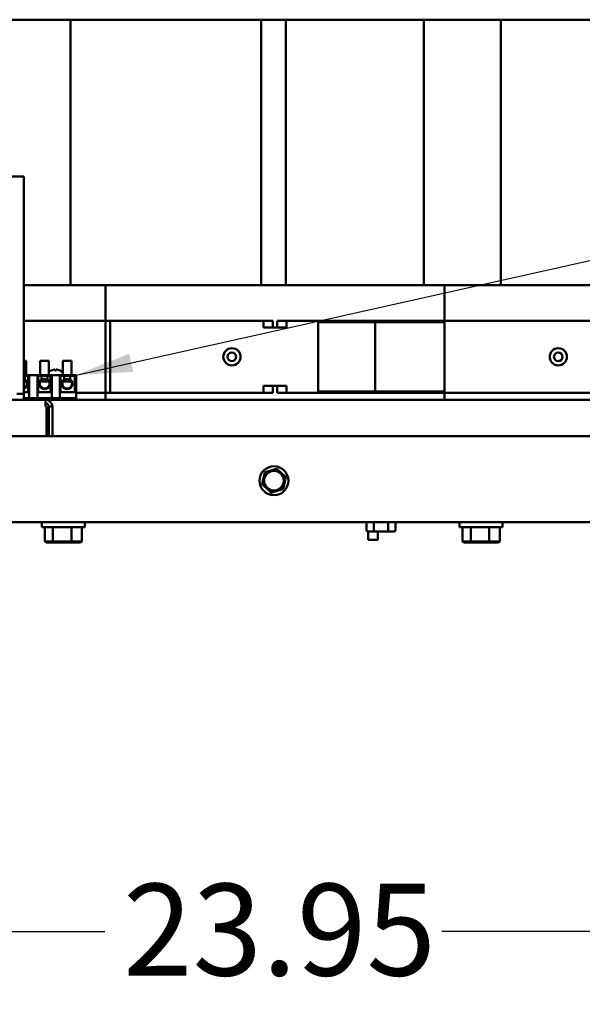
# Model space of a CAD drawing. Units: inches. Extents: x 1 to 43, y 0.5 to 33.5.
# Drawn here: x 22.3 to 24.3, y 8.7 to 12.2 of the extents above; entities that cross this region are included whole.
import ezdxf

# ---------------------------------------------------------------- set-up
doc = ezdxf.new("R2010")
doc.units = ezdxf.units.IN
doc.header["$LTSCALE"] = 2
doc.header["$MEASUREMENT"] = 0
for name, color, linetype, lineweight in [('Dimension (ANSI)', 7, 'Continuous', 25), ('Symbol (ANSI)', 7, 'Continuous', 25), ('Visible (ANSI)', 7, 'Continuous', 50)]:
    doc.layers.add(name, color=color, linetype=linetype, lineweight=lineweight)
doc.styles.add('Note Text (ANSI)', font='tahoma.ttf')
doc.dimstyles.new('Default (ANSI)', dxfattribs={"dimscale": 2, "dimtxt": 0.16, "dimasz": 0.098425, "dimexe": 0.125, "dimexo": 0.0625, "dimgap": 0.031496, "dimtad": 0, "dimtih": 1, "dimtoh": 1, "dimrnd": 1e-08, "dimzin": 4, "dimdsep": 46, "dimtxsty": 'Note Text (ANSI)', "dimcen": 0.09, "dimdle": 0.393701, "dimclrd": 256, "dimclre": 256, "dimclrt": 256, "dimadec": 0, "dimazin": 1, "dimtfac": 0.75, "dimtofl": 0, "dimtmove": 0, "dimatfit": 3, "dimfxl": 1, "dimtolj": 1, "dimtzin": 4, "dimlwd": -1, "dimlwe": -1, "dimarcsym": 0})
doc.dimstyles.new('Default (ANSI)$7', dxfattribs={"dimscale": 2, "dimtxt": 0.16, "dimasz": 0.098425, "dimexe": 0.125, "dimexo": 0.0625, "dimgap": 0.031496, "dimtad": 0, "dimtih": 1, "dimtoh": 1, "dimrnd": 1e-08, "dimzin": 4, "dimdsep": 46, "dimtxsty": 'Note Text (ANSI)', "dimcen": 0.09, "dimdle": 0.393701, "dimclrd": 256, "dimclre": 256, "dimclrt": 256, "dimadec": 0, "dimazin": 1, "dimtfac": 0.75, "dimtofl": 0, "dimtmove": 0, "dimatfit": 3, "dimfxl": 1, "dimtolj": 1, "dimtzin": 4, "dimlwd": -1, "dimlwe": -1, "dimarcsym": 0})

# ---------------------------------------------------------------- blocks, each defined once
blk = doc.blocks.new('*D11')
at = {"layer": 'Defpoints', "color": 0, "transparency": 16777216}
for p in [(20.7891, 9.6473), (25.579, 9.6473), (25.579, 8.9945)]:
    blk.add_point(p, dxfattribs=at)
at = {"layer": 'Dimension (ANSI)', "transparency": 16777216}
for p, q in [((20.7891, 9.5223), (20.7891, 8.7445)), ((25.579, 9.5223), (25.579, 8.7445)), ((20.986, 8.9945), (22.5971, 8.9945)), ((25.3822, 8.9945), (23.771, 8.9945))]:
    blk.add_line(p, q, dxfattribs=at)
for points in [[(20.986, 9.0273), (20.986, 8.9617), (20.7891, 8.9945)], [(25.3822, 9.0273), (25.3822, 8.9617), (25.579, 8.9945)]]:
    blk.add_solid(points, dxfattribs=at)
at = {"layer": 'Dimension (ANSI)', "transparency": 16777216, "insert": (22.6601, 9.1612), "char_height": 0.32, "attachment_point": 1, "style": 'Note Text (ANSI)'}
blk.add_mtext('\\A1;23.95', dxfattribs=at)

msp = doc.modelspace()

# ---------------------------------------------------------------- linework, layer by layer
at = {"layer": 'Visible (ANSI)'}
for p, q in [((21.3341, 12.1713), (25.0341, 12.1713)), ((22.4769, 12.1713), (22.4769, 11.2465)), ((23.1413, 12.1713), (23.1413, 11.2465)), ((23.2269, 12.1713), (23.2269, 11.2465)), ((23.7081, 11.2465), (23.7081, 12.1713)), ((23.9769, 12.1713), (23.9769, 11.2465)), ((22.1645, 11.6253), (22.3145, 11.6253)), ((22.3145, 11.6253), (22.3145, 10.8673)), ((22.3145, 11.2465), (22.3772, 11.2465)), ((22.5986, 11.2465), (22.3772, 11.2465)), ((22.6004, 11.2465), (22.5986, 11.2465)), ((22.5986, 11.1225), (22.5986, 11.2465)), ((22.8645, 11.2465), (22.6004, 11.2465)), ((22.8645, 11.2465), (23.0832, 11.2465)), ((23.097, 11.2465), (23.0832, 11.2465)), ((23.097, 11.2465), (23.2821, 11.2465)), ((23.296, 11.2465), (23.2821, 11.2465)), ((23.296, 11.2465), (23.5147, 11.2465)), ((23.7787, 11.2465), (23.5147, 11.2465)), ((23.7806, 11.2465), (23.7787, 11.2465)), ((24.002, 11.2465), (23.7806, 11.2465)), ((23.7806, 11.1225), (23.7806, 11.2465)), ((24.002, 11.2465), (24.2207, 11.2465)), ((24.2345, 11.2465), (24.2207, 11.2465)), ((24.2345, 11.2465), (24.4196, 11.2465)), ((22.3772, 11.1225), (22.3145, 11.1225)), ((22.3772, 11.1225), (22.5986, 11.1225)), ((22.5986, 11.1225), (22.6004, 11.1225)), ((22.5986, 10.8713), (22.5986, 11.1225)), ((22.6004, 11.1225), (22.8645, 11.1225)), ((22.6154, 11.1225), (22.6154, 10.8713)), ((22.8645, 11.1225), (23.0832, 11.1225)), ((23.0832, 11.1225), (23.097, 11.1225)), ((23.1816, 11.1225), (23.097, 11.1225)), ((23.1496, 11.0985), (23.1496, 11.1225)), ((23.1816, 11.1225), (23.1816, 11.0985)), ((23.2821, 11.1225), (23.1975, 11.1225)), ((23.1975, 11.0985), (23.1975, 11.1225)), ((23.2296, 11.0985), (23.2296, 11.1225)), ((23.2821, 11.1225), (23.296, 11.1225)), ((23.5147, 11.1225), (23.296, 11.1225)), ((23.5384, 11.1179), (23.3406, 11.1179)), ((23.3406, 11.1179), (23.3406, 10.8759)), ((23.5147, 11.1225), (23.7787, 11.1225)), ((23.5384, 11.1179), (23.7806, 11.1179)), ((23.5384, 10.8759), (23.5384, 11.1179)), ((23.7637, 11.1179), (23.7637, 11.1225)), ((23.7787, 11.1225), (23.7806, 11.1225)), ((23.7806, 11.1225), (24.002, 11.1225)), ((23.7806, 11.1225), (23.7806, 11.1179)), ((23.7806, 10.8759), (23.7806, 11.1179)), ((24.002, 11.1225), (24.2207, 11.1225)), ((24.2207, 11.1225), (24.2345, 11.1225)), ((24.3191, 11.1225), (24.2345, 11.1225)), ((23.1496, 11.0985), (23.1816, 11.0985)), ((23.1816, 11.0985), (23.1975, 11.0985)), ((23.1975, 11.0985), (23.2296, 11.0985)), ((22.3145, 10.9833), (22.3227, 10.9833)), ((22.3227, 10.9333), (22.3227, 10.9833)), ((22.3715, 10.9833), (22.4015, 10.9833)), ((22.3715, 10.9333), (22.3715, 10.9833)), ((22.4015, 10.9333), (22.4015, 10.9833)), ((22.4503, 10.9833), (22.4803, 10.9833)), ((22.4503, 10.9333), (22.4503, 10.9833)), ((22.4803, 10.9333), (22.4803, 10.9833)), ((22.4273, 10.949), (22.4225, 10.949)), ((22.4226, 10.9517), (22.4228, 10.949)), ((22.4271, 10.9517), (22.4269, 10.949)), ((22.3327, 10.9333), (22.3145, 10.9333)), ((22.3145, 10.9303), (22.3289, 10.9303)), ((22.3177, 10.9113), (22.3145, 10.9113)), ((22.3177, 10.9163), (22.3177, 10.9113)), ((22.3182, 10.9183), (22.3182, 10.9303)), ((22.3289, 10.9303), (22.3289, 10.8739)), ((22.3615, 10.9333), (22.3327, 10.9333)), ((22.3327, 10.9333), (22.3327, 10.8533)), ((22.4115, 10.9333), (22.3615, 10.9333)), ((22.3615, 10.9333), (22.3615, 10.8533)), ((22.3637, 10.9303), (22.4077, 10.9303)), ((22.3637, 10.8739), (22.3637, 10.9303)), ((22.3761, 10.9303), (22.3761, 10.9183)), ((22.3765, 10.9163), (22.3765, 10.9113)), ((22.3965, 10.9113), (22.3765, 10.9113)), ((22.3965, 10.9163), (22.3965, 10.9113)), ((22.397, 10.9183), (22.397, 10.9303)), ((22.4077, 10.9303), (22.4077, 10.8739)), ((22.4115, 10.9333), (22.4115, 10.8533)), ((22.4115, 10.9333), (22.4403, 10.9333)), ((22.4963, 10.9333), (22.4403, 10.9333)), ((22.4403, 10.9333), (22.4403, 10.8533)), ((22.4425, 10.9303), (22.4919, 10.9303)), ((22.4425, 10.8739), (22.4425, 10.9303)), ((22.4549, 10.9303), (22.4549, 10.9183)), ((22.4553, 10.9163), (22.4553, 10.9113)), ((22.4753, 10.9113), (22.4553, 10.9113)), ((22.4753, 10.9163), (22.4753, 10.9113)), ((22.4758, 10.9183), (22.4758, 10.9303)), ((22.4919, 10.9303), (22.4919, 10.8739)), ((22.4963, 10.9333), (22.4963, 10.8533)), ((22.3289, 10.8739), (22.3145, 10.8739)), ((22.4077, 10.8739), (22.3637, 10.8739)), ((22.4919, 10.8739), (22.4425, 10.8739)), ((23.1816, 10.8953), (23.1496, 10.8953)), ((23.1496, 10.8713), (23.1496, 10.8953)), ((23.1816, 10.8953), (23.1975, 10.8953)), ((23.1816, 10.8713), (23.1816, 10.8953)), ((23.2296, 10.8953), (23.1975, 10.8953)), ((23.1975, 10.8953), (23.1975, 10.8713)), ((23.2296, 10.8713), (23.2296, 10.8953)), ((23.3406, 10.8759), (23.5384, 10.8759)), ((23.7806, 10.8759), (23.5384, 10.8759)), ((23.7637, 10.8713), (23.7637, 10.8759)), ((23.7806, 10.8759), (23.7806, 10.8713)), ((21.2376, 10.8473), (22.3896, 10.8473)), ((22.2895, 10.8673), (22.3145, 10.8673)), ((22.3145, 10.8673), (22.3145, 10.8473)), ((22.4983, 10.8533), (22.3145, 10.8533)), ((22.3896, 10.8473), (23.0888, 10.8473)), ((22.3896, 10.8233), (22.3896, 10.8473)), ((22.4963, 10.8713), (22.5986, 10.8713)), ((22.4983, 10.8473), (22.4983, 10.8533)), ((22.5986, 10.8713), (22.6004, 10.8713)), ((22.5986, 10.8473), (22.5986, 10.8713)), ((22.6004, 10.8713), (22.8645, 10.8713)), ((22.8645, 10.8713), (23.0832, 10.8713)), ((23.0832, 10.8713), (23.097, 10.8713)), ((23.097, 10.8473), (23.0888, 10.8473)), ((23.1816, 10.8713), (23.097, 10.8713)), ((23.097, 10.8473), (23.2821, 10.8473)), ((23.2821, 10.8713), (23.1975, 10.8713)), ((23.2821, 10.8713), (23.296, 10.8713)), ((23.2904, 10.8473), (23.2821, 10.8473)), ((23.2904, 10.8473), (24.9451, 10.8473)), ((23.5147, 10.8713), (23.296, 10.8713)), ((23.5147, 10.8713), (23.7787, 10.8713)), ((23.7787, 10.8713), (23.7806, 10.8713)), ((23.7806, 10.8713), (24.002, 10.8713)), ((23.7806, 10.8713), (23.7806, 10.8473)), ((24.002, 10.8713), (24.2207, 10.8713)), ((24.2207, 10.8713), (24.2345, 10.8713)), ((24.3191, 10.8713), (24.2345, 10.8713)), ((22.3896, 10.8233), (22.3931, 10.8233)), ((22.3931, 10.8233), (22.3931, 10.7204)), ((22.4016, 10.8233), (22.4016, 10.7204)), ((22.4016, 10.8233), (22.4136, 10.8233)), ((22.4136, 10.7204), (22.4136, 10.8233)), ((25.0581, 10.7204), (21.3101, 10.7204)), ((23.19, 10.6053), (23.1601, 10.5961)), ((23.19, 10.6053), (23.1955, 10.6071)), ((23.1955, 10.6071), (23.1997, 10.6032)), ((23.2228, 10.5819), (23.1997, 10.6032)), ((23.1533, 10.5887), (23.1464, 10.5582)), ((23.1533, 10.5887), (23.1546, 10.5944)), ((23.1546, 10.5944), (23.1601, 10.5961)), ((23.2188, 10.5418), (23.2257, 10.5724)), ((23.2228, 10.5819), (23.227, 10.578)), ((23.227, 10.578), (23.2257, 10.5724)), ((23.1452, 10.5526), (23.1464, 10.5582)), ((23.1494, 10.5487), (23.1452, 10.5526)), ((23.1494, 10.5487), (23.1724, 10.5274)), ((23.1821, 10.5252), (23.212, 10.5345)), ((23.2175, 10.5362), (23.212, 10.5345)), ((23.2188, 10.5418), (23.2175, 10.5362)), ((23.1766, 10.5235), (23.1724, 10.5274)), ((23.1821, 10.5252), (23.1766, 10.5235)), ((21.3101, 10.4204), (25.0581, 10.4204)), ((22.3101, 10.4204), (22.3101, 10.4203)), ((22.3101, 10.4203), (22.7101, 10.4203)), ((22.3771, 10.4203), (22.3771, 10.4033)), ((22.5271, 10.4033), (22.3771, 10.4033)), ((22.3873, 10.4033), (22.3873, 10.3537)), ((22.4159, 10.4033), (22.4159, 10.3537)), ((22.4807, 10.4033), (22.4807, 10.3537)), ((22.5168, 10.4033), (22.5168, 10.3537)), ((22.5271, 10.4203), (22.5271, 10.4033)), ((22.7101, 10.4204), (22.7101, 10.4203)), ((23.5085, 10.394), (23.5085, 10.4204)), ((23.5338, 10.394), (23.5338, 10.4204)), ((23.5844, 10.394), (23.5844, 10.4204)), ((23.6096, 10.394), (23.6096, 10.4204)), ((23.6601, 10.4204), (23.6601, 10.4203)), ((23.6601, 10.4203), (24.0601, 10.4203)), ((23.8331, 10.4203), (23.8331, 10.4033)), ((23.9831, 10.4033), (23.8331, 10.4033)), ((23.8433, 10.4033), (23.8433, 10.3537)), ((23.8719, 10.4033), (23.8719, 10.3537)), ((23.9367, 10.4033), (23.9367, 10.3537)), ((23.9728, 10.4033), (23.9728, 10.3537)), ((23.9831, 10.4203), (23.9831, 10.4033)), ((24.0601, 10.4204), (24.0601, 10.4203)), ((23.5146, 10.388), (23.5146, 10.3593)), ((23.5146, 10.3593), (23.5486, 10.3593)), ((23.5154, 10.388), (23.5373, 10.388)), ((23.5373, 10.388), (23.5809, 10.388)), ((23.5486, 10.388), (23.5486, 10.3593)), ((23.5809, 10.388), (23.6027, 10.388)), ((22.3919, 10.3497), (22.3873, 10.3537)), ((22.4159, 10.3537), (22.3873, 10.3537)), ((22.3919, 10.3497), (22.4185, 10.3497)), ((22.4185, 10.3497), (22.4159, 10.3537)), ((22.4807, 10.3537), (22.4159, 10.3537)), ((22.4185, 10.3497), (22.4787, 10.3497)), ((22.4787, 10.3497), (22.4807, 10.3537)), ((22.4787, 10.3497), (22.5122, 10.3497)), ((22.5168, 10.3537), (22.4807, 10.3537)), ((22.5122, 10.3497), (22.5168, 10.3537)), ((23.8479, 10.3497), (23.8433, 10.3537)), ((23.8719, 10.3537), (23.8433, 10.3537)), ((23.8479, 10.3497), (23.8745, 10.3497)), ((23.8745, 10.3497), (23.8719, 10.3537)), ((23.9367, 10.3537), (23.8719, 10.3537)), ((23.8745, 10.3497), (23.9347, 10.3497)), ((23.9347, 10.3497), (23.9367, 10.3537)), ((23.9347, 10.3497), (23.9682, 10.3497)), ((23.9728, 10.3537), (23.9367, 10.3537)), ((23.9682, 10.3497), (23.9728, 10.3537))]:
    msp.add_line(p, q, dxfattribs=at)
for centre, radius in [((23.0396, 10.9969), 0.03), ((23.0396, 10.9969), 0.015), ((24.1771, 10.9969), 0.03), ((24.1771, 10.9969), 0.015), ((22.3865, 10.9028), 0.0168), ((22.4653, 10.9028), 0.0168), ((23.1861, 10.5653), 0.0504), ((23.1861, 10.5653), 0.0343)]:
    msp.add_circle(centre, radius, dxfattribs=at)
for centre, radius, start, end in [((22.4249, 10.9176), 0.0351, 117.0301, 131.6515), ((22.4094, 10.9478), 0.00112, 94.3053, 117.0301), ((22.4403, 10.9478), 0.00112, 62.9699, 85.6947), ((22.4249, 10.9176), 0.0351, 43.4716, 62.9699), ((22.3077, 10.9028), 0.0187, 291.2424, 56.0423), ((22.3077, 10.9028), 0.0168, 293.7329, 66.2671), ((22.3865, 10.9028), 0.0187, 123.9577, 56.0423), ((22.4653, 10.9028), 0.0187, 123.9577, 56.0423), ((22.3896, 10.8233), 0.024, 0, 90), ((22.3896, 10.8233), 0.012, 0, 90)]:
    msp.add_arc(centre, radius, start, end, dxfattribs=at)
for centre, major_axis, ratio, start_param, end_param in [((22.4248, 10.9177), (0.0301, 0.018), 0.994832, 1.261903, 1.49923), ((22.426, 10.9177), (-0.0031, 0.0349), 0.052092, 0.227547, 0.464873), ((22.4238, 10.9177), (0.0031, 0.0349), 0.052092, 5.818312, 6.055639), ((22.4249, 10.9177), (0.0301, -0.018), 0.994832, 1.642362, 1.879689), ((23.5154, 10.394), (0.00693, 0), 0.866026, 3.141593, 4.712389), ((23.5373, 10.394), (0, 0.006), 0.576479, 1.570796, 3.141593), ((23.5809, 10.394), (0, 0.006), 0.578221, 3.141593, 4.712389), ((23.6027, 10.394), (-0.00693, 0), 0.866026, 1.570796, 3.141593)]:
    msp.add_ellipse(centre, major_axis=major_axis, ratio=ratio, start_param=start_param, end_param=end_param, dxfattribs=at)
for points, knots in [([(22.4169, 10.9517), (22.4176, 10.9518), (22.4183, 10.952), (22.4196, 10.9522), (22.4203, 10.9522), (22.4213, 10.9522), (22.4217, 10.9522), (22.4224, 10.9521), (22.4225, 10.9519), (22.4226, 10.9518), (22.4226, 10.9517), (22.4226, 10.9517)], [0, 0, 0, 0, 0.0260573, 0.0260573, 0.0521146, 0.0521146, 0.0779973, 0.0779973, 0.1038801, 0.1038801, 0.1111266, 0.1111266, 0.1111266, 0.1111266]), ([(22.4224, 10.9488), (22.4224, 10.9488), (22.4224, 10.9489), (22.4224, 10.9489), (22.4224, 10.949), (22.4225, 10.949)], [0.014814677, 0.014814677, 0.014814677, 0.014814677, 0.015915242, 0.015915242, 0.021215995, 0.021215995, 0.021215995, 0.021215995]), ([(22.4271, 10.9517), (22.4271, 10.9518), (22.4272, 10.952), (22.4277, 10.9522), (22.4281, 10.9522), (22.429, 10.9522), (22.4296, 10.9522), (22.4309, 10.9521), (22.4316, 10.9519), (22.4325, 10.9518), (22.4326, 10.9517), (22.4328, 10.9517)], [0, 0, 0, 0, 0.0260573, 0.0260573, 0.0521146, 0.0521146, 0.0779973, 0.0779973, 0.1038801, 0.1038801, 0.1111266, 0.1111266, 0.1111266, 0.1111266]), ([(22.4273, 10.949), (22.4273, 10.949), (22.4273, 10.9489), (22.4273, 10.9489), (22.4273, 10.9488), (22.4273, 10.9488)], [0.063413026, 0.063413026, 0.063413026, 0.063413026, 0.068713779, 0.068713779, 0.069814344, 0.069814344, 0.069814344, 0.069814344])]:
    msp.add_open_spline(points, degree=3, knots=knots, dxfattribs=at)

# ---------------------------------------------------------------- dimensions: what is measured, and where the dimension line sits
at = {"layer": 'Dimension (ANSI)'}
dim = msp.add_linear_dim(base=(25.579, 8.9945), p1=(20.7891, 9.6473), p2=(25.579, 9.6473), angle=180, dimstyle='Default (ANSI)', override={"dimgap": 0.031496, "dimtih": 0, "dimtoh": 0, "dimdec": 2, "dimlfac": 5, "dimtol": 0, "dimlim": 0, "dimtp": 0, "dimtm": 0, "dimtdec": 2, "dimatfit": 1}, dxfattribs=at)
dim.commit()
dim.dimension.update_dxf_attribs({"geometry": '*D11', "text_midpoint": (23.1841, 8.9945), "dimtype": 160})

# ---------------------------------------------------------------- leaders
at = {"layer": 'Symbol (ANSI)', "annotation_type": 0, "has_hookline": 1, "hookline_direction": 1, "text_width": 3.5144}
msp.add_leader([(22.4963, 10.9333), (26.1941, 11.7582)], dimstyle='Default (ANSI)$7', override={"dimtad": 0}, dxfattribs=at)

doc.saveas('drawing.dxf')
